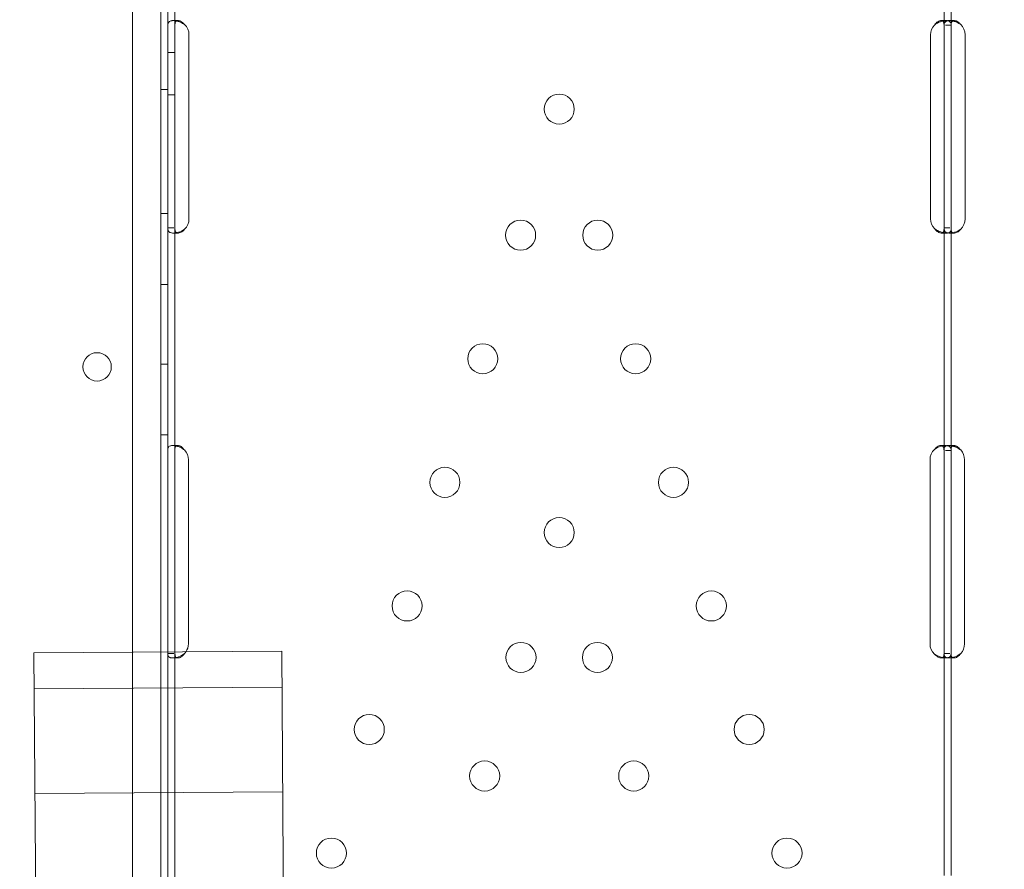
# Model space of a CAD drawing. Units: millimetres. Extents: x 8331 to 205826, y -69195 to 157953.
# Drawn here: x 88862 to 89140, y 65876 to 66115 of the extents above; entities that cross this region are included whole.
import ezdxf

# ---------------------------------------------------------------- set-up
doc = ezdxf.new("R2010")
doc.units = ezdxf.units.MM
doc.header["$MEASUREMENT"] = 0

msp = doc.modelspace()

# ---------------------------------------------------------------- linework, layer by layer
at = {"color": 0, "linetype": 'Continuous', "lineweight": 0}
for p, q in [((88901.39, 66371.99), (88901.36, 65327.83)), ((88893.36, 65330.38), (88893.39, 66369.44)), ((88903.38, 65936.88), (88903.38, 66168.42)), ((89122.52, 66113.93), (89122.52, 66170.18)), ((89124.52, 66113.93), (89124.52, 66168.42)), ((88903.38, 66155.18), (88903.38, 65936.88)), ((88905.38, 66155.18), (88905.38, 65936.89)), ((88904.92, 66115.18), (88906.27, 66115.18)), ((89121.73, 66115.18), (89123.14, 66115.18)), ((89124.07, 66115.18), (89125.41, 66115.18)), ((89122.52, 66111.18), (89122.52, 66113.93)), ((89124.52, 66113.93), (89122.94, 66113.93)), ((89124.52, 66111.18), (89124.52, 66113.93)), ((88909.34, 66059.18), (88909.34, 66111.18)), ((89118.73, 66111.18), (89118.73, 66059.18)), ((89122.52, 66059.18), (89122.52, 66111.18)), ((89124.52, 66059.18), (89124.52, 66111.18)), ((89128.48, 66059.18), (89128.48, 66111.18)), ((88903.38, 66106.18), (88905.38, 66106.18)), ((88901.38, 66095.69), (88903.38, 66095.69)), ((88903.38, 66094.18), (88905.38, 66094.18)), ((88901.38, 66060.69), (88903.38, 66060.69)), ((89122.52, 66056.43), (89122.52, 66059.18)), ((89124.52, 66056.43), (89124.52, 66059.18)), ((88903.38, 66056.62), (88905.04, 66056.62)), ((88906.27, 66055.18), (88904.94, 66055.18)), ((89123.15, 66055.18), (89121.73, 66055.18)), ((89122.52, 66056.62), (89124.18, 66056.62)), ((89122.52, 65993.74), (89122.52, 66056.43)), ((89125.42, 66055.18), (89124.08, 66055.18)), ((89124.52, 65993.74), (89124.52, 66056.43)), ((88901.38, 66040.69), (88903.38, 66040.69)), ((88901.38, 66018.19), (88903.38, 66018.19)), ((88901.38, 65998.19), (88903.38, 65998.19)), ((88904.75, 65995.18), (88906.16, 65995.18)), ((89121.63, 65995.18), (89122.96, 65995.18)), ((89122.52, 65991.18), (89122.52, 65993.74)), ((89124.52, 65993.74), (89122.94, 65993.74)), ((89123.89, 65995.18), (89125.31, 65995.18)), ((89124.52, 65991.18), (89124.52, 65993.74)), ((88909.17, 65939.18), (88909.17, 65991.18)), ((89118.56, 65991.18), (89118.56, 65939.18)), ((89122.52, 65939.18), (89122.52, 65991.18)), ((89124.52, 65939.18), (89124.52, 65991.18)), ((89128.32, 65939.18), (89128.32, 65991.18)), ((89122.52, 65936.62), (89122.52, 65939.18)), ((89124.52, 65936.62), (89124.52, 65939.18)), ((88935.57, 65937.1), (88865.57, 65936.63)), ((88865.98, 65876.85), (88865.57, 65936.63)), ((88903.36, 65327.9), (88903.38, 65936.88)), ((88903.38, 65936.88), (88903.38, 65535.18)), ((88903.38, 65936.43), (88905.04, 65936.43)), ((88906.17, 65935.18), (88904.76, 65935.18)), ((88905.38, 65936.89), (88905.38, 65535.18)), ((88935.57, 65937.1), (88935.98, 65877.33)), ((89123.02, 65935.18), (89121.66, 65935.18)), ((89122.52, 65873.74), (89122.52, 65936.62)), ((89122.52, 65936.43), (89124.18, 65936.43)), ((89125.32, 65935.18), (89123.91, 65935.18)), ((89124.52, 65873.74), (89124.52, 65936.62)), ((88935.64, 65926.95), (88865.64, 65926.48)), ((88935.84, 65897.38), (88865.84, 65896.91)), ((88868.41, 65516.52), (88865.98, 65876.85)), ((88935.98, 65877.33), (88938.41, 65516.99))]:
    msp.add_line(p, q, dxfattribs=at)
for centre, radius in [((89013.87, 66090.18), 4.25), ((89002.97, 66054.58), 4.25), ((89024.76, 66054.58), 4.25), ((88992.29, 66019.68), 4.25), ((89035.45, 66019.68), 4.25), ((88883.41, 66017.4), 4), ((88981.6, 65984.78), 4.25), ((89046.13, 65984.78), 4.25), ((89013.87, 65970.6), 4.25), ((88970.92, 65949.88), 4.25), ((89056.82, 65949.88), 4.25), ((89003.07, 65935.33), 4.25), ((89024.67, 65935.33), 4.25), ((88960.24, 65914.98), 4.25), ((89067.5, 65914.98), 4.25), ((88992.82, 65901.86), 4.25), ((89034.91, 65901.86), 4.25), ((88949.55, 65880.08), 4.25), ((89078.18, 65880.08), 4.25)]:
    msp.add_circle(centre, radius, dxfattribs=at)
for centre, start, end in [((88905.34, 66111.18), 0, 46.7621), ((89122.73, 66111.18), 136.5932, 180), ((89124.48, 66111.18), 0, 46.7621), ((88905.34, 66059.18), 313.2379, 0), ((89122.73, 66059.18), 180, 223.4068), ((89124.48, 66059.18), 313.2379, 0), ((88905.17, 65991.18), 0, 43.4068), ((89122.56, 65991.18), 133.2379, 180), ((89124.32, 65991.18), 0, 43.4068), ((88905.17, 65939.18), 325.5716, 0), ((89122.56, 65939.18), 180, 226.7621), ((89124.32, 65939.18), 316.5932, 0), ((88905.17, 65939.18), 316.5932, 325.5716)]:
    msp.add_arc(centre, 4, start, end, dxfattribs=at)
for points, knots in [([(205825.79, 131684.41), (88639.05, 65158.58), (88639.05, 65158.58), (88639.05, 65158.58), (88639.05, 65158.58), (88639.06, 65158.58)], [-0.0054946, -0.0054946, -0.0054946, -0.0054946, 0, 0, 0.0054946, 0.0054946, 0.0054946, 0.0054946]), ([(88903.38, 66113.74), (88903.38, 66114.19), (88903.45, 66114.53), (88903.76, 66114.89), (88903.9, 66114.98), (88904.16, 66115.08), (88904.26, 66115.11), (88904.41, 66115.14), (88904.47, 66115.15), (88904.59, 66115.16), (88904.65, 66115.17), (88904.95, 66115.18), (88905.22, 66115.17), (88905.61, 66115.12), (88905.72, 66115.1), (88905.83, 66115.08)], [0, 0, 0, 0, 0.25, 0.25, 0.375, 0.375, 0.4375, 0.4375, 0.46875, 0.46875, 0.5, 0.5, 0.625, 0.625, 0.6756496, 0.6756496, 0.6756496, 0.6756496]), ([(88905.38, 66113.74), (88905.38, 66114.19), (88905.42, 66114.53), (88905.6, 66114.89), (88905.68, 66114.98), (88905.83, 66115.08), (88905.88, 66115.11), (88905.97, 66115.14), (88906.01, 66115.15), (88906.07, 66115.16), (88906.11, 66115.17), (88906.28, 66115.18), (88906.44, 66115.17), (88906.67, 66115.12), (88906.75, 66115.1), (88906.88, 66115.05), (88906.92, 66115.03), (88906.98, 66115), (88907, 66114.99), (88907.03, 66114.98), (88907.04, 66114.97), (88907.05, 66114.97), (88907.06, 66114.96), (88907.07, 66114.96), (88907.07, 66114.96), (88907.08, 66114.96), (88907.08, 66114.95), (88907.2, 66114.89), (88907.34, 66114.79), (88907.68, 66114.5), (88907.87, 66114.31), (88908.08, 66114.09)], [0, 0, 0, 0, 0.25, 0.25, 0.375, 0.375, 0.4375, 0.4375, 0.46875, 0.46875, 0.5, 0.5, 0.625, 0.625, 0.6875, 0.6875, 0.71875, 0.71875, 0.734375, 0.734375, 0.742188, 0.742188, 0.746094, 0.746094, 0.748047, 0.748047, 0.75, 0.75, 0.875, 0.875, 1, 1, 1, 1]), ([(88905.83, 66115.08), (88905.86, 66115.08), (88905.89, 66115.07), (88905.99, 66115.05), (88906.09, 66115.02), (88906.22, 66114.99), (88906.28, 66114.97), (88906.31, 66114.96), (88906.32, 66114.96), (88906.33, 66114.96), (88906.34, 66114.95), (88906.55, 66114.89), (88906.8, 66114.79), (88907.38, 66114.5), (88907.71, 66114.31), (88908.08, 66114.09)], [0.6756496, 0.6756496, 0.6756496, 0.6756496, 0.6875, 0.6875, 0.71875, 0.734375, 0.7421875, 0.7460937, 0.7480469, 0.7480469, 0.75, 0.75, 0.875, 0.875, 1, 1, 1, 1]), ([(89119.82, 66113.93), (89120.34, 66114.34), (89120.91, 66114.66), (89121.77, 66114.97), (89122.06, 66115.05), (89122.48, 66115.12), (89122.62, 66115.14), (89122.82, 66115.16), (89122.89, 66115.17), (89122.98, 66115.17), (89123.02, 66115.17), (89123.06, 66115.18), (89123.08, 66115.18), (89123.1, 66115.18), (89123.11, 66115.18), (89123.13, 66115.18), (89123.14, 66115.18), (89123.6, 66115.18), (89123.95, 66115.07), (89124.41, 66114.65), (89124.52, 66114.34), (89124.52, 66113.93)], [0, 0, 0, 0, 0.25, 0.25, 0.375, 0.375, 0.4375, 0.4375, 0.46875, 0.46875, 0.484375, 0.484375, 0.492188, 0.492188, 0.496094, 0.496094, 0.5, 0.5, 0.75, 0.75, 1, 1, 1, 1]), ([(89119.82, 66113.93), (89120.12, 66114.34), (89120.44, 66114.66), (89120.94, 66114.97), (89121.11, 66115.05), (89121.35, 66115.12), (89121.43, 66115.14), (89121.54, 66115.16), (89121.6, 66115.17), (89121.67, 66115.17), (89121.69, 66115.18), (89121.71, 66115.18), (89121.72, 66115.18), (89121.89, 66115.18), (89122.03, 66115.14), (89122.14, 66115.06)], [0, 0, 0, 0, 0.25, 0.25, 0.375, 0.375, 0.4375, 0.4375, 0.46875, 0.484375, 0.4921875, 0.4921875, 0.5, 0.5, 0.6532688, 0.6532688, 0.6532688, 0.6532688]), ([(89122.52, 66113.74), (89122.52, 66114.19), (89122.6, 66114.53), (89122.91, 66114.89), (89123.04, 66114.98), (89123.3, 66115.08), (89123.4, 66115.11), (89123.56, 66115.14), (89123.61, 66115.15), (89123.73, 66115.16), (89123.79, 66115.17), (89124.1, 66115.18), (89124.36, 66115.17), (89124.75, 66115.12), (89124.86, 66115.1), (89124.98, 66115.08)], [0, 0, 0, 0, 0.25, 0.25, 0.375, 0.375, 0.4375, 0.4375, 0.46875, 0.46875, 0.5, 0.5, 0.625, 0.625, 0.6756496, 0.6756496, 0.6756496, 0.6756496]), ([(89124.52, 66113.74), (89124.52, 66114.19), (89124.57, 66114.53), (89124.74, 66114.89), (89124.82, 66114.98), (89124.97, 66115.08), (89125.03, 66115.11), (89125.12, 66115.14), (89125.15, 66115.15), (89125.22, 66115.16), (89125.25, 66115.17), (89125.43, 66115.18), (89125.58, 66115.17), (89125.82, 66115.12), (89125.9, 66115.1), (89126.02, 66115.05), (89126.06, 66115.03), (89126.12, 66115), (89126.14, 66114.99), (89126.17, 66114.98), (89126.18, 66114.97), (89126.2, 66114.97), (89126.2, 66114.96), (89126.21, 66114.96), (89126.21, 66114.96), (89126.22, 66114.96), (89126.22, 66114.95), (89126.34, 66114.89), (89126.49, 66114.79), (89126.82, 66114.5), (89127.01, 66114.31), (89127.22, 66114.09)], [0, 0, 0, 0, 0.25, 0.25, 0.375, 0.375, 0.4375, 0.4375, 0.46875, 0.46875, 0.5, 0.5, 0.625, 0.625, 0.6875, 0.6875, 0.71875, 0.71875, 0.734375, 0.734375, 0.742188, 0.742188, 0.746094, 0.746094, 0.748047, 0.748047, 0.75, 0.75, 0.875, 0.875, 1, 1, 1, 1]), ([(89124.98, 66115.08), (89125, 66115.08), (89125.03, 66115.07), (89125.13, 66115.05), (89125.24, 66115.02), (89125.36, 66114.99), (89125.42, 66114.97), (89125.45, 66114.96), (89125.47, 66114.96), (89125.48, 66114.96), (89125.48, 66114.95), (89125.69, 66114.89), (89125.94, 66114.79), (89126.52, 66114.5), (89126.85, 66114.31), (89127.22, 66114.09)], [0.6756496, 0.6756496, 0.6756496, 0.6756496, 0.6875, 0.6875, 0.71875, 0.734375, 0.7421875, 0.7460937, 0.7480469, 0.7480469, 0.75, 0.75, 0.875, 0.875, 1, 1, 1, 1]), ([(89122.14, 66115.06), (89122.21, 66115.01), (89122.27, 66114.94), (89122.46, 66114.65), (89122.52, 66114.34), (89122.52, 66113.93)], [0.6532688, 0.6532688, 0.6532688, 0.6532688, 0.75, 0.75, 1, 1, 1, 1]), ([(88905.84, 66055.27), (88905.44, 66055.19), (88905.06, 66055.16), (88904.46, 66055.2), (88904.26, 66055.24), (88904, 66055.34), (88903.92, 66055.38), (88903.82, 66055.44), (88903.77, 66055.48), (88903.72, 66055.52), (88903.7, 66055.55), (88903.69, 66055.56), (88903.68, 66055.57), (88903.68, 66055.57), (88903.68, 66055.57), (88903.6, 66055.66), (88903.52, 66055.79), (88903.41, 66056.13), (88903.38, 66056.35), (88903.38, 66056.62)], [0.3256558, 0.3256558, 0.3256558, 0.3256558, 0.5, 0.5, 0.625, 0.625, 0.6875, 0.6875, 0.71875, 0.734375, 0.7421875, 0.7460937, 0.7480469, 0.7480469, 0.75, 0.75, 0.875, 0.875, 1, 1, 1, 1]), ([(88908.08, 66056.26), (88907.77, 66055.87), (88907.43, 66055.59), (88906.76, 66055.23), (88906.43, 66055.15), (88906, 66055.2), (88905.88, 66055.24), (88905.73, 66055.34), (88905.69, 66055.38), (88905.63, 66055.44), (88905.61, 66055.47), (88905.59, 66055.51), (88905.58, 66055.52), (88905.57, 66055.54), (88905.56, 66055.55), (88905.56, 66055.56), (88905.56, 66055.56), (88905.55, 66055.56), (88905.55, 66055.57), (88905.55, 66055.57), (88905.55, 66055.57), (88905.5, 66055.66), (88905.46, 66055.79), (88905.4, 66056.13), (88905.38, 66056.35), (88905.38, 66056.62)], [0, 0, 0, 0, 0.25, 0.25, 0.5, 0.5, 0.625, 0.625, 0.6875, 0.6875, 0.71875, 0.71875, 0.734375, 0.734375, 0.742188, 0.742188, 0.746094, 0.746094, 0.748047, 0.748047, 0.75, 0.75, 0.875, 0.875, 1, 1, 1, 1]), ([(88908.08, 66056.26), (88907.53, 66055.87), (88906.95, 66055.59), (88906.19, 66055.35), (88906.01, 66055.31), (88905.84, 66055.27)], [0, 0, 0, 0, 0.25, 0.25, 0.3256558, 0.3256558, 0.3256558, 0.3256558]), ([(89124.52, 66056.43), (89124.52, 66056.01), (89124.44, 66055.7), (89124.11, 66055.39), (89123.97, 66055.31), (89123.7, 66055.23), (89123.61, 66055.21), (89123.44, 66055.19), (89123.39, 66055.19), (89123.3, 66055.18), (89123.27, 66055.18), (89123.22, 66055.18), (89123.21, 66055.18), (89123.19, 66055.18), (89123.18, 66055.18), (89123.16, 66055.18), (89123.15, 66055.18), (89122.7, 66055.18), (89122.16, 66055.28), (89121.02, 66055.7), (89120.41, 66056.01), (89119.82, 66056.43)], [0, 0, 0, 0, 0.25, 0.25, 0.375, 0.375, 0.4375, 0.4375, 0.46875, 0.46875, 0.484375, 0.484375, 0.492188, 0.492188, 0.496094, 0.496094, 0.5, 0.5, 0.75, 0.75, 1, 1, 1, 1]), ([(89122.19, 66055.31), (89122.16, 66055.29), (89122.13, 66055.27), (89122.05, 66055.23), (89122, 66055.21), (89121.9, 66055.19), (89121.85, 66055.18), (89121.79, 66055.18), (89121.77, 66055.18), (89121.75, 66055.18), (89121.74, 66055.18), (89121.47, 66055.18), (89121.17, 66055.28), (89120.51, 66055.7), (89120.16, 66056.01), (89119.82, 66056.43)], [0.3385106, 0.3385106, 0.3385106, 0.3385106, 0.375, 0.375, 0.4375, 0.4375, 0.46875, 0.484375, 0.4921875, 0.4921875, 0.5, 0.5, 0.75, 0.75, 1, 1, 1, 1]), ([(89122.52, 66056.43), (89122.52, 66056.01), (89122.47, 66055.7), (89122.3, 66055.42), (89122.25, 66055.36), (89122.19, 66055.31)], [0, 0, 0, 0, 0.25, 0.25, 0.3385106, 0.3385106, 0.3385106, 0.3385106]), ([(89124.98, 66055.27), (89124.58, 66055.19), (89124.2, 66055.16), (89123.61, 66055.2), (89123.4, 66055.24), (89123.14, 66055.34), (89123.07, 66055.38), (89122.96, 66055.44), (89122.92, 66055.48), (89122.87, 66055.52), (89122.84, 66055.55), (89122.83, 66055.56), (89122.83, 66055.57), (89122.82, 66055.57), (89122.82, 66055.57), (89122.74, 66055.66), (89122.67, 66055.79), (89122.56, 66056.13), (89122.52, 66056.35), (89122.52, 66056.62)], [0.3256558, 0.3256558, 0.3256558, 0.3256558, 0.5, 0.5, 0.625, 0.625, 0.6875, 0.6875, 0.71875, 0.734375, 0.7421875, 0.7460937, 0.7480469, 0.7480469, 0.75, 0.75, 0.875, 0.875, 1, 1, 1, 1]), ([(89127.22, 66056.26), (89126.91, 66055.87), (89126.57, 66055.59), (89125.9, 66055.23), (89125.57, 66055.15), (89125.15, 66055.2), (89125.03, 66055.24), (89124.88, 66055.34), (89124.83, 66055.38), (89124.78, 66055.44), (89124.76, 66055.47), (89124.73, 66055.51), (89124.72, 66055.52), (89124.71, 66055.54), (89124.71, 66055.55), (89124.7, 66055.56), (89124.7, 66055.56), (89124.7, 66055.56), (89124.7, 66055.57), (89124.69, 66055.57), (89124.69, 66055.57), (89124.65, 66055.66), (89124.61, 66055.79), (89124.54, 66056.13), (89124.52, 66056.35), (89124.52, 66056.62)], [0, 0, 0, 0, 0.25, 0.25, 0.5, 0.5, 0.625, 0.625, 0.6875, 0.6875, 0.71875, 0.71875, 0.734375, 0.734375, 0.742188, 0.742188, 0.746094, 0.746094, 0.748047, 0.748047, 0.75, 0.75, 0.875, 0.875, 1, 1, 1, 1]), ([(89127.22, 66056.26), (89126.68, 66055.87), (89126.09, 66055.59), (89125.33, 66055.35), (89125.16, 66055.31), (89124.98, 66055.27)], [0, 0, 0, 0, 0.25, 0.25, 0.3256558, 0.3256558, 0.3256558, 0.3256558]), ([(88903.38, 65993.93), (88903.38, 65994.34), (88903.46, 65994.66), (88903.79, 65994.97), (88903.93, 65995.05), (88904.2, 65995.12), (88904.3, 65995.14), (88904.51, 65995.17), (88904.63, 65995.18), (88905, 65995.18), (88905.27, 65995.15), (88905.61, 65995.09), (88905.67, 65995.08), (88905.74, 65995.06)], [0, 0, 0, 0, 0.25, 0.25, 0.375, 0.375, 0.4375, 0.4375, 0.5, 0.5, 0.625, 0.625, 0.6532396, 0.6532396, 0.6532396, 0.6532396]), ([(88905.38, 65993.93), (88905.38, 65994.34), (88905.43, 65994.66), (88905.61, 65994.97), (88905.7, 65995.05), (88905.85, 65995.12), (88905.91, 65995.14), (88906.03, 65995.17), (88906.1, 65995.18), (88906.31, 65995.18), (88906.47, 65995.15), (88906.7, 65995.07), (88906.78, 65995.04), (88906.9, 65994.99), (88906.95, 65994.97), (88907.01, 65994.93), (88907.03, 65994.92), (88907.06, 65994.9), (88907.07, 65994.9), (88907.08, 65994.89), (88907.09, 65994.89), (88907.09, 65994.88), (88907.1, 65994.88), (88907.1, 65994.88), (88907.11, 65994.88), (88907.23, 65994.8), (88907.37, 65994.68), (88907.69, 65994.37), (88907.88, 65994.17), (88908.08, 65993.93)], [0, 0, 0, 0, 0.25, 0.25, 0.375, 0.375, 0.4375, 0.4375, 0.5, 0.5, 0.625, 0.625, 0.6875, 0.6875, 0.71875, 0.71875, 0.734375, 0.734375, 0.742188, 0.742188, 0.746094, 0.746094, 0.748047, 0.748047, 0.75, 0.75, 0.875, 0.875, 1, 1, 1, 1]), ([(88905.74, 65995.06), (88905.81, 65995.04), (88905.89, 65995.03), (88906.04, 65994.99), (88906.14, 65994.96), (88906.26, 65994.92), (88906.33, 65994.9), (88906.36, 65994.88), (88906.37, 65994.88), (88906.38, 65994.88), (88906.38, 65994.88), (88906.6, 65994.8), (88906.84, 65994.68), (88907.4, 65994.37), (88907.72, 65994.17), (88908.08, 65993.93)], [0.6532396, 0.6532396, 0.6532396, 0.6532396, 0.6875, 0.6875, 0.71875, 0.734375, 0.7421875, 0.7460938, 0.7480469, 0.7480469, 0.75, 0.75, 0.875, 0.875, 1, 1, 1, 1]), ([(89119.82, 65994.09), (89120.38, 65994.49), (89120.98, 65994.78), (89121.88, 65995.05), (89122.17, 65995.11), (89122.6, 65995.16), (89122.74, 65995.17), (89122.94, 65995.18), (89123, 65995.18), (89123.1, 65995.18), (89123.13, 65995.17), (89123.18, 65995.17), (89123.2, 65995.17), (89123.22, 65995.17), (89123.23, 65995.17), (89123.24, 65995.17), (89123.25, 65995.17), (89123.68, 65995.13), (89124.01, 65994.99), (89124.42, 65994.52), (89124.52, 65994.18), (89124.52, 65993.74)], [0, 0, 0, 0, 0.25, 0.25, 0.375, 0.375, 0.4375, 0.4375, 0.46875, 0.46875, 0.484375, 0.484375, 0.492188, 0.492188, 0.496094, 0.496094, 0.5, 0.5, 0.75, 0.75, 1, 1, 1, 1]), ([(89119.82, 65994.09), (89120.14, 65994.49), (89120.49, 65994.78), (89121, 65995.05), (89121.17, 65995.11), (89121.42, 65995.16), (89121.5, 65995.17), (89121.61, 65995.18), (89121.67, 65995.18), (89121.73, 65995.17), (89121.76, 65995.17), (89121.78, 65995.17), (89121.79, 65995.17), (89121.89, 65995.15), (89121.97, 65995.12), (89122.05, 65995.08)], [0, 0, 0, 0, 0.25, 0.25, 0.375, 0.375, 0.4375, 0.4375, 0.46875, 0.484375, 0.4921875, 0.4921875, 0.5, 0.5, 0.5949257, 0.5949257, 0.5949257, 0.5949257]), ([(89122.05, 65995.08), (89122.17, 65995.01), (89122.27, 65994.9), (89122.47, 65994.52), (89122.52, 65994.18), (89122.52, 65993.74)], [0.5949257, 0.5949257, 0.5949257, 0.5949257, 0.75, 0.75, 1, 1, 1, 1]), ([(89122.52, 65993.93), (89122.52, 65994.34), (89122.61, 65994.66), (89122.93, 65994.97), (89123.08, 65995.05), (89123.34, 65995.12), (89123.44, 65995.14), (89123.65, 65995.17), (89123.77, 65995.18), (89124.15, 65995.18), (89124.42, 65995.15), (89124.75, 65995.09), (89124.82, 65995.08), (89124.88, 65995.06)], [0, 0, 0, 0, 0.25, 0.25, 0.375, 0.375, 0.4375, 0.4375, 0.5, 0.5, 0.625, 0.625, 0.6532396, 0.6532396, 0.6532396, 0.6532396]), ([(89124.52, 65993.93), (89124.52, 65994.34), (89124.57, 65994.66), (89124.76, 65994.97), (89124.84, 65995.05), (89124.99, 65995.12), (89125.05, 65995.14), (89125.17, 65995.17), (89125.24, 65995.18), (89125.46, 65995.18), (89125.61, 65995.15), (89125.85, 65995.07), (89125.93, 65995.04), (89126.05, 65994.99), (89126.09, 65994.97), (89126.15, 65994.93), (89126.17, 65994.92), (89126.2, 65994.9), (89126.21, 65994.9), (89126.23, 65994.89), (89126.23, 65994.89), (89126.24, 65994.88), (89126.24, 65994.88), (89126.25, 65994.88), (89126.25, 65994.88), (89126.37, 65994.8), (89126.51, 65994.68), (89126.84, 65994.37), (89127.02, 65994.17), (89127.22, 65993.93)], [0, 0, 0, 0, 0.25, 0.25, 0.375, 0.375, 0.4375, 0.4375, 0.5, 0.5, 0.625, 0.625, 0.6875, 0.6875, 0.71875, 0.71875, 0.734375, 0.734375, 0.742188, 0.742188, 0.746094, 0.746094, 0.748047, 0.748047, 0.75, 0.75, 0.875, 0.875, 1, 1, 1, 1]), ([(89124.88, 65995.06), (89124.96, 65995.04), (89125.03, 65995.03), (89125.18, 65994.99), (89125.28, 65994.96), (89125.41, 65994.92), (89125.47, 65994.9), (89125.5, 65994.88), (89125.51, 65994.88), (89125.52, 65994.88), (89125.53, 65994.88), (89125.74, 65994.8), (89125.98, 65994.68), (89126.55, 65994.37), (89126.87, 65994.17), (89127.22, 65993.93)], [0.6532396, 0.6532396, 0.6532396, 0.6532396, 0.6875, 0.6875, 0.71875, 0.734375, 0.7421875, 0.7460938, 0.7480469, 0.7480469, 0.75, 0.75, 0.875, 0.875, 1, 1, 1, 1]), ([(88908.08, 65936.43), (88907.56, 65936.01), (88906.99, 65935.7), (88906.13, 65935.39), (88905.84, 65935.31), (88905.42, 65935.23), (88905.28, 65935.21), (88905.01, 65935.18), (88904.88, 65935.18), (88904.51, 65935.18), (88904.29, 65935.2), (88904.03, 65935.28), (88903.95, 65935.31), (88903.84, 65935.37), (88903.8, 65935.4), (88903.74, 65935.44), (88903.72, 65935.46), (88903.71, 65935.47), (88903.7, 65935.47), (88903.7, 65935.48), (88903.69, 65935.48), (88903.61, 65935.55), (88903.54, 65935.67), (88903.42, 65935.99), (88903.38, 65936.19), (88903.38, 65936.43)], [0, 0, 0, 0, 0.25, 0.25, 0.375, 0.375, 0.4375, 0.4375, 0.5, 0.5, 0.625, 0.625, 0.6875, 0.6875, 0.71875, 0.734375, 0.742188, 0.746094, 0.748047, 0.748047, 0.75, 0.75, 0.875, 0.875, 1, 1, 1, 1]), ([(88908.08, 65936.43), (88907.78, 65936.01), (88907.46, 65935.7), (88906.96, 65935.39), (88906.79, 65935.31), (88906.55, 65935.23), (88906.47, 65935.21), (88906.32, 65935.18), (88906.24, 65935.18), (88906.03, 65935.18), (88905.9, 65935.2), (88905.75, 65935.28), (88905.71, 65935.31), (88905.65, 65935.37), (88905.63, 65935.39), (88905.6, 65935.42), (88905.59, 65935.43), (88905.58, 65935.45), (88905.58, 65935.46), (88905.57, 65935.46), (88905.57, 65935.47), (88905.56, 65935.47), (88905.56, 65935.47), (88905.56, 65935.48), (88905.56, 65935.48), (88905.51, 65935.55), (88905.47, 65935.67), (88905.4, 65935.99), (88905.38, 65936.19), (88905.38, 65936.43)], [0, 0, 0, 0, 0.25, 0.25, 0.375, 0.375, 0.4375, 0.4375, 0.5, 0.5, 0.625, 0.625, 0.6875, 0.6875, 0.71875, 0.71875, 0.734375, 0.734375, 0.742188, 0.742188, 0.746094, 0.746094, 0.748047, 0.748047, 0.75, 0.75, 0.875, 0.875, 1, 1, 1, 1]), ([(89124.52, 65936.62), (89124.52, 65936.18), (89124.45, 65935.84), (89124.16, 65935.49), (89124.03, 65935.39), (89123.78, 65935.29), (89123.69, 65935.26), (89123.54, 65935.23), (89123.49, 65935.22), (89123.41, 65935.2), (89123.38, 65935.2), (89123.33, 65935.2), (89123.32, 65935.19), (89123.29, 65935.19), (89123.27, 65935.19), (89122.82, 65935.15), (89122.27, 65935.22), (89121.09, 65935.58), (89120.46, 65935.87), (89119.82, 65936.26)], [0, 0, 0, 0, 0.25, 0.25, 0.375, 0.375, 0.4375, 0.4375, 0.46875, 0.46875, 0.484375, 0.484375, 0.492188, 0.492188, 0.5, 0.5, 0.75, 0.75, 1, 1, 1, 1]), ([(89122.1, 65935.29), (89122.06, 65935.27), (89122.03, 65935.25), (89121.96, 65935.23), (89121.91, 65935.21), (89121.86, 65935.2), (89121.83, 65935.19), (89121.81, 65935.19), (89121.54, 65935.15), (89121.23, 65935.22), (89120.55, 65935.58), (89120.19, 65935.87), (89119.82, 65936.26)], [0.3945977, 0.3945977, 0.3945977, 0.3945977, 0.4375, 0.4375, 0.46875, 0.484375, 0.484375, 0.5, 0.5, 0.75, 0.75, 1, 1, 1, 1]), ([(89122.52, 65936.62), (89122.52, 65936.18), (89122.48, 65935.84), (89122.31, 65935.49), (89122.24, 65935.39), (89122.13, 65935.31), (89122.11, 65935.3), (89122.1, 65935.29)], [0, 0, 0, 0, 0.25, 0.25, 0.375, 0.375, 0.3945977, 0.3945977, 0.3945977, 0.3945977]), ([(89124.88, 65935.29), (89124.82, 65935.28), (89124.76, 65935.27), (89124.57, 65935.23), (89124.43, 65935.21), (89124.16, 65935.18), (89124.03, 65935.18), (89123.65, 65935.18), (89123.44, 65935.2), (89123.17, 65935.28), (89123.09, 65935.31), (89122.99, 65935.37), (89122.94, 65935.4), (89122.89, 65935.44), (89122.86, 65935.46), (89122.85, 65935.47), (89122.84, 65935.47), (89122.84, 65935.48), (89122.84, 65935.48), (89122.76, 65935.55), (89122.68, 65935.67), (89122.56, 65935.99), (89122.52, 65936.19), (89122.52, 65936.43)], [0.3487472, 0.3487472, 0.3487472, 0.3487472, 0.375, 0.375, 0.4375, 0.4375, 0.5, 0.5, 0.625, 0.625, 0.6875, 0.6875, 0.71875, 0.734375, 0.7421875, 0.7460938, 0.7480469, 0.7480469, 0.75, 0.75, 0.875, 0.875, 1, 1, 1, 1]), ([(89127.22, 65936.43), (89126.93, 65936.01), (89126.6, 65935.7), (89126.1, 65935.39), (89125.94, 65935.31), (89125.7, 65935.23), (89125.62, 65935.21), (89125.46, 65935.18), (89125.39, 65935.18), (89125.17, 65935.18), (89125.05, 65935.2), (89124.9, 65935.28), (89124.85, 65935.31), (89124.79, 65935.37), (89124.77, 65935.39), (89124.74, 65935.42), (89124.74, 65935.43), (89124.72, 65935.45), (89124.72, 65935.46), (89124.71, 65935.46), (89124.71, 65935.47), (89124.71, 65935.47), (89124.71, 65935.47), (89124.71, 65935.48), (89124.7, 65935.48), (89124.66, 65935.55), (89124.61, 65935.67), (89124.55, 65935.99), (89124.52, 65936.19), (89124.52, 65936.43)], [0, 0, 0, 0, 0.25, 0.25, 0.375, 0.375, 0.4375, 0.4375, 0.5, 0.5, 0.625, 0.625, 0.6875, 0.6875, 0.71875, 0.71875, 0.734375, 0.734375, 0.742188, 0.742188, 0.746094, 0.746094, 0.748047, 0.748047, 0.75, 0.75, 0.875, 0.875, 1, 1, 1, 1]), ([(89127.22, 65936.43), (89126.71, 65936.01), (89126.14, 65935.7), (89125.34, 65935.41), (89125.11, 65935.34), (89124.88, 65935.29)], [0, 0, 0, 0, 0.25, 0.25, 0.3487472, 0.3487472, 0.3487472, 0.3487472])]:
    msp.add_open_spline(points, degree=3, knots=knots, dxfattribs=at)

doc.saveas('drawing.dxf')
